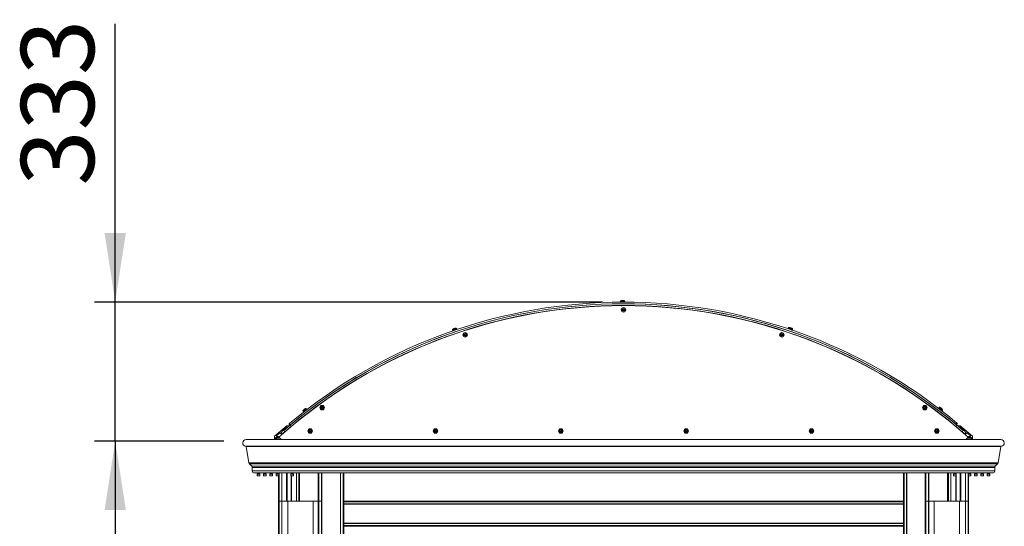
# Model space of a CAD drawing. Units: millimetres. Extents: x 0 to 420, y 0 to 434.
# Drawn here: x 192 to 239, y 225 to 250 of the extents above; entities that cross this region are included whole.
import ezdxf

# ---------------------------------------------------------------- set-up
doc = ezdxf.new("R2010")
doc.units = ezdxf.units.MM
doc.layers.add('TITLE', color=7, linetype='Continuous')
doc.styles.add('SLDTEXTSTYLE2', font='TXT', dxfattribs={"width": 0.75})
doc.dimstyles.new('SLDDIMSTYLE3', dxfattribs={"dimtxt": 3.5, "dimasz": 3.302, "dimexe": 0, "dimexo": 0.0625, "dimgap": 0.875, "dimtad": 1, "dimdec": 0, "dimlfac": 50, "dimrnd": 1e-09, "dimzin": 12, "dimdsep": 46, "dimtxsty": 'SLDTEXTSTYLE2', "dimsah": 1, "dimcen": 0.09, "dimadec": 0, "dimazin": 3, "dimtfac": 1, "dimtdec": 0, "dimtmove": 0, "dimatfit": 0, "dimfxl": 0, "dimfrac": 2, "dimtolj": 1, "dimtzin": 12, "dimarcsym": 0})

# ---------------------------------------------------------------- blocks, each defined once
blk = doc.blocks.new('_D_5')
at = {"layer": 'TITLE'}
for p, q in [((196.288, 236.115), (196.288, 249.447)), ((219.621, 236.115), (195.288, 236.115)), ((196.288, 229.463), (196.288, 236.115)), ((201.486, 229.463), (195.288, 229.463)), ((196.288, 229.463), (196.288, 223.113))]:
    blk.add_line(p, q, dxfattribs=at)
for points in [[(196.288, 236.115), (196.796, 239.417), (195.78, 239.417)], [(196.288, 229.463), (195.78, 226.161), (196.796, 226.161)]]:
    blk.add_solid(points, dxfattribs=at)
at = {"layer": 'TITLE', "insert": (191.777, 241.689), "char_height": 3.5, "attachment_point": 1, "rotation": 90, "style": 'SLDTEXTSTYLE2'}
blk.add_mtext('333', dxfattribs=at)

msp = doc.modelspace()

# ---------------------------------------------------------------- linework, layer by layer
at = {"color": 7, "linetype": 'Continuous', "lineweight": 15}
for p, q in [((220.68095, 236.11729), (220.67923, 236.15825)), ((220.46342, 236.14921), (220.46489, 236.11404)), ((220.53557, 236.03302), (220.5356, 236.03231)), ((220.53894, 235.95264), (220.5391, 235.949)), ((220.61981, 236.11192), (220.61496, 236.11452)), ((220.6194, 235.95022), (220.62452, 235.95355)), ((220.62063, 235.95099), (220.62063, 235.95102)), ((212.43367, 234.76761), (212.4464, 234.73479)), ((212.64988, 234.80749), (212.63505, 234.84572)), ((228.51001, 234.86939), (228.50007, 234.83562)), ((228.64286, 234.78711), (228.64229, 234.78771)), ((228.70565, 234.76907), (228.71723, 234.8084)), ((212.53771, 234.68528), (212.54006, 234.67922)), ((228.54107, 234.73682), (228.54084, 234.73602)), ((205.46938, 230.97944), (205.44303, 231.01085)), ((235.71487, 231.0647), (235.69458, 231.03594)), ((205.27756, 230.872), (205.30019, 230.84504)), ((205.40258, 230.8276), (205.40683, 230.82254)), ((235.70388, 230.93249), (235.70031, 230.92743)), ((235.77787, 230.87267), (235.77597, 230.87688)), ((235.81557, 230.94076), (235.81377, 230.94476)), ((235.86774, 230.90669), (235.89138, 230.94019)), ((204.50108, 230.19305), (203.91419, 229.70059)), ((204.26152, 229.92676), (204.50282, 230.12924)), ((204.35983, 229.97216), (204.6622, 230.22588)), ((204.41126, 229.91088), (204.71362, 230.16459)), ((204.62426, 230.21477), (204.50108, 230.19305)), ((204.50282, 230.12924), (204.53565, 230.13067)), ((204.53565, 230.13067), (204.62752, 230.20777)), ((204.60696, 230.28399), (204.6317, 230.3047)), ((204.65832, 230.22265), (204.60696, 230.28399)), ((204.68305, 230.24336), (204.6317, 230.3047)), ((204.65832, 230.22265), (204.68305, 230.24336)), ((204.6622, 230.22588), (204.71362, 230.16459)), ((236.58046, 230.22588), (236.52904, 230.16459)), ((236.52904, 230.16459), (236.8314, 229.91088)), ((236.53487, 230.26404), (236.58615, 230.32544)), ((236.53487, 230.26404), (236.55964, 230.24336)), ((236.55964, 230.24336), (236.61091, 230.30476)), ((236.58046, 230.22588), (236.88283, 229.97216)), ((236.58615, 230.32544), (236.61091, 230.30476)), ((236.70701, 230.13067), (236.61514, 230.20777)), ((236.6184, 230.21477), (236.74157, 230.19305)), ((236.73983, 230.12924), (236.70701, 230.13067)), ((236.98114, 229.92676), (236.73983, 230.12924)), ((236.74157, 230.19305), (237.32847, 229.70059)), ((203.91133, 229.69445), (203.91133, 229.53369)), ((203.96133, 229.53369), (203.96133, 229.61369)), ((203.98133, 229.63369), (204.07633, 229.63369)), ((204.00133, 229.59369), (204.00133, 229.53369)), ((204.01393, 229.71901), (204.16959, 229.84963)), ((204.07633, 229.68369), (204.02679, 229.68369)), ((204.14071, 229.63369), (204.07633, 229.63369)), ((204.24071, 229.53369), (204.12788, 229.64653)), ((204.50459, 229.98712), (204.33223, 229.8425)), ((204.41126, 229.91088), (204.35983, 229.97216)), ((236.73807, 229.98712), (236.91043, 229.8425)), ((236.8314, 229.91088), (236.88283, 229.97216)), ((237.11478, 229.64653), (237.00194, 229.53369)), ((237.22873, 229.71901), (237.07306, 229.84963)), ((237.16633, 229.63369), (237.10194, 229.63369)), ((237.16633, 229.68369), (237.21587, 229.68369)), ((237.26133, 229.63369), (237.16633, 229.63369)), ((237.24133, 229.53369), (237.24133, 229.59369)), ((237.28133, 229.53369), (237.28133, 229.61369)), ((237.33133, 229.69445), (237.33133, 229.53369)), ((238.70637, 229.2144), (202.53629, 229.2144)), ((238.69133, 229.53369), (202.55133, 229.53369)), ((202.5541, 229.19796), (202.69142, 228.41917)), ((238.68856, 229.19796), (202.5541, 229.19796)), ((238.55123, 228.41917), (238.68856, 229.19796)), ((238.55123, 228.41917), (202.69142, 228.41917)), ((202.71919, 228.36582), (202.82204, 228.26298)), ((238.52346, 228.36582), (202.71919, 228.36582)), ((238.42062, 228.26298), (202.82204, 228.26298)), ((202.85133, 228.19227), (202.85133, 228.03369)), ((238.39133, 228.19227), (202.85133, 228.19227)), ((238.39133, 228.03369), (238.39133, 228.19227)), ((238.42062, 228.26298), (238.52346, 228.36582)), ((238.39133, 228.03369), (202.85133, 228.03369)), ((238.29133, 227.93369), (202.95133, 227.93369)), ((203.08633, 227.88062), (203.08633, 227.79369)), ((203.08633, 227.79369), (203.0864, 227.79369)), ((203.0864, 227.88062), (203.0864, 227.79369)), ((203.0864, 227.79369), (203.1514, 227.79369)), ((203.10333, 227.89369), (203.09625, 227.89244)), ((203.10341, 227.89369), (203.09632, 227.89244)), ((203.10333, 227.93369), (203.10333, 227.89369)), ((203.10333, 227.89369), (203.10341, 227.89369)), ((203.10341, 227.93369), (203.10341, 227.89369)), ((203.10341, 227.89369), (203.1514, 227.89369)), ((203.1514, 227.89369), (203.19941, 227.89369)), ((203.1514, 227.79369), (203.2164, 227.79369)), ((203.19941, 227.89369), (203.19941, 227.93369)), ((203.20649, 227.89244), (203.19941, 227.89369)), ((203.2164, 227.79369), (203.2164, 227.88062)), ((203.38833, 227.88062), (203.38833, 227.79369)), ((203.38833, 227.79369), (203.3884, 227.79369)), ((203.3884, 227.88062), (203.3884, 227.79369)), ((203.3884, 227.79369), (203.4534, 227.79369)), ((203.40533, 227.89369), (203.39825, 227.89244)), ((203.40541, 227.89369), (203.39832, 227.89244)), ((203.40533, 227.93369), (203.40533, 227.89369)), ((203.40533, 227.89369), (203.40541, 227.89369)), ((203.40541, 227.93369), (203.40541, 227.89369)), ((203.40541, 227.89369), (203.4534, 227.89369)), ((203.4534, 227.89369), (203.50141, 227.89369)), ((203.4534, 227.79369), (203.5184, 227.79369)), ((203.50141, 227.89369), (203.50141, 227.93369)), ((203.50849, 227.89244), (203.50141, 227.89369)), ((203.5184, 227.79369), (203.5184, 227.88062)), ((203.68633, 227.88062), (203.68633, 227.79369)), ((203.68633, 227.79369), (203.68641, 227.79369)), ((203.68641, 227.88062), (203.68641, 227.79369)), ((203.68641, 227.79369), (203.75141, 227.79369)), ((203.70333, 227.89369), (203.69624, 227.89244)), ((203.7034, 227.89369), (203.69632, 227.89244)), ((203.70333, 227.93369), (203.70333, 227.89369)), ((203.70333, 227.89369), (203.7034, 227.89369)), ((203.7034, 227.93369), (203.7034, 227.89369)), ((203.7034, 227.89369), (203.75141, 227.89369)), ((203.75141, 227.89369), (203.7994, 227.89369)), ((203.75141, 227.79369), (203.81641, 227.79369)), ((203.7994, 227.89369), (203.7994, 227.93369)), ((203.80649, 227.89244), (203.7994, 227.89369)), ((203.81641, 227.79369), (203.81641, 227.88062)), ((203.98833, 227.88062), (203.98833, 227.79369)), ((203.98833, 227.79369), (203.98841, 227.79369)), ((203.98841, 227.88062), (203.98841, 227.79369)), ((203.98841, 227.79369), (204.05341, 227.79369)), ((204.00533, 227.89369), (203.99824, 227.89244)), ((204.0054, 227.89369), (203.99832, 227.89244)), ((204.00533, 227.93369), (204.00533, 227.89369)), ((204.00533, 227.89369), (204.0054, 227.89369)), ((204.0054, 227.93369), (204.0054, 227.89369)), ((204.0054, 227.89369), (204.05341, 227.89369)), ((204.05341, 227.89369), (204.10141, 227.89369)), ((204.05341, 227.79369), (204.11841, 227.79369)), ((204.10141, 227.89369), (204.10141, 227.93369)), ((204.10849, 227.89244), (204.10141, 227.89369)), ((204.11133, 227.89157), (204.11133, 227.93369)), ((204.11133, 185.93369), (204.11133, 227.79369)), ((204.11841, 227.79369), (204.11841, 227.88062)), ((204.14133, 226.58369), (204.14133, 227.93369)), ((204.26133, 226.58369), (204.26133, 227.93369)), ((204.51383, 226.58369), (204.51383, 227.93369)), ((204.6884, 227.88062), (204.6884, 227.79369)), ((204.6884, 227.79369), (204.7534, 227.79369)), ((204.70541, 227.89369), (204.69832, 227.89244)), ((204.70541, 227.93369), (204.70541, 227.89369)), ((204.70541, 227.89369), (204.7534, 227.89369)), ((204.70883, 226.58369), (204.70883, 227.79369)), ((204.7534, 227.89369), (204.80141, 227.89369)), ((204.7534, 227.79369), (204.8184, 227.79369)), ((204.80141, 227.89369), (204.80141, 227.93369)), ((204.80849, 227.89244), (204.80141, 227.89369)), ((204.8184, 227.79369), (204.8184, 227.88062)), ((204.96133, 226.58369), (204.96133, 227.93369)), ((205.08133, 226.58369), (205.08133, 227.93369)), ((205.10733, 226.58369), (205.10733, 227.93369)), ((206.00487, 226.58369), (206.00487, 227.93369)), ((206.01133, 226.58369), (206.01133, 227.93369)), ((206.04133, 226.58369), (206.04133, 227.93369)), ((206.17487, 185.93369), (206.17487, 227.93369)), ((207.07487, 185.93369), (207.07487, 227.93369)), ((207.19487, 185.93369), (207.19487, 227.93369)), ((207.22487, 185.93369), (207.22487, 227.93369)), ((234.02487, 185.93369), (234.02487, 227.93369)), ((234.05487, 185.93369), (234.05487, 227.93369)), ((234.17487, 185.93369), (234.17487, 227.93369)), ((235.07487, 185.93369), (235.07487, 227.93369)), ((235.21487, 226.58369), (235.21487, 227.93369)), ((235.24487, 226.58369), (235.24487, 227.93369)), ((236.13841, 226.58369), (236.13841, 227.93369)), ((236.16841, 226.58369), (236.16841, 227.93369)), ((236.17487, 226.58369), (236.17487, 227.93369)), ((236.29487, 226.58369), (236.29487, 227.93369)), ((236.42433, 227.88062), (236.42433, 227.79369)), ((236.42433, 227.79369), (236.48933, 227.79369)), ((236.44133, 227.89369), (236.43425, 227.89244)), ((236.44133, 227.93369), (236.44133, 227.89369)), ((236.44133, 227.89369), (236.48933, 227.89369)), ((236.48933, 227.89369), (236.53733, 227.89369)), ((236.48933, 227.79369), (236.55433, 227.79369)), ((236.53733, 227.89369), (236.53733, 227.93369)), ((236.54441, 227.89244), (236.53733, 227.89369)), ((236.54737, 227.89151), (236.54737, 227.93369)), ((236.54737, 226.58369), (236.54737, 227.79369)), ((236.55433, 227.79369), (236.55433, 227.88062)), ((236.74237, 226.58369), (236.74237, 227.93369)), ((236.99487, 226.58369), (236.99487, 227.93369)), ((237.12433, 227.88062), (237.12433, 227.79369)), ((237.12433, 227.79369), (237.18933, 227.79369)), ((237.14133, 227.89369), (237.13425, 227.89244)), ((237.13841, 227.89317), (237.13841, 227.93369)), ((237.14125, 227.89369), (237.13841, 227.89319)), ((237.13841, 185.93369), (237.13841, 227.79369)), ((237.14125, 227.93369), (237.14125, 227.89369)), ((237.14125, 227.89369), (237.14133, 227.89369)), ((237.14133, 227.93369), (237.14133, 227.89369)), ((237.14133, 227.89369), (237.18933, 227.89369)), ((237.18933, 227.89369), (237.23733, 227.89369)), ((237.18933, 227.79369), (237.25433, 227.79369)), ((237.23733, 227.89369), (237.23733, 227.93369)), ((237.24441, 227.89244), (237.23733, 227.89369)), ((237.25433, 227.79369), (237.25433, 227.88062)), ((237.42625, 227.88062), (237.42625, 227.79369)), ((237.42625, 227.79369), (237.42633, 227.79369)), ((237.42633, 227.88062), (237.42633, 227.79369)), ((237.42633, 227.79369), (237.49133, 227.79369)), ((237.44325, 227.89369), (237.43617, 227.89244)), ((237.44333, 227.89369), (237.43625, 227.89244)), ((237.44325, 227.93369), (237.44325, 227.89369)), ((237.44325, 227.89369), (237.44333, 227.89369)), ((237.44333, 227.93369), (237.44333, 227.89369)), ((237.44333, 227.89369), (237.49133, 227.89369)), ((237.49133, 227.89369), (237.53933, 227.89369)), ((237.49133, 227.79369), (237.55633, 227.79369)), ((237.53933, 227.89369), (237.53933, 227.93369)), ((237.54641, 227.89244), (237.53933, 227.89369)), ((237.55633, 227.79369), (237.55633, 227.88062)), ((237.72425, 227.88062), (237.72425, 227.79369)), ((237.72425, 227.79369), (237.72433, 227.79369)), ((237.72433, 227.88062), (237.72433, 227.79369)), ((237.72433, 227.79369), (237.78933, 227.79369)), ((237.74125, 227.89369), (237.73417, 227.89244)), ((237.74133, 227.89369), (237.73424, 227.89244)), ((237.74125, 227.93369), (237.74125, 227.89369)), ((237.74125, 227.89369), (237.74133, 227.89369)), ((237.74133, 227.93369), (237.74133, 227.89369)), ((237.74133, 227.89369), (237.78933, 227.89369)), ((237.78933, 227.89369), (237.83733, 227.89369)), ((237.78933, 227.79369), (237.85433, 227.79369)), ((237.83733, 227.89369), (237.83733, 227.93369)), ((237.84441, 227.89244), (237.83733, 227.89369)), ((237.85433, 227.79369), (237.85433, 227.88062)), ((238.02625, 227.88062), (238.02625, 227.79369)), ((238.02625, 227.79369), (238.02633, 227.79369)), ((238.02633, 227.88062), (238.02633, 227.79369)), ((238.02633, 227.79369), (238.09133, 227.79369)), ((238.04325, 227.89369), (238.03617, 227.89244)), ((238.04333, 227.89369), (238.03625, 227.89244)), ((238.04325, 227.93369), (238.04325, 227.89369)), ((238.04325, 227.89369), (238.04333, 227.89369)), ((238.04333, 227.93369), (238.04333, 227.89369)), ((238.04333, 227.89369), (238.09133, 227.89369)), ((238.09133, 227.89369), (238.13933, 227.89369)), ((238.09133, 227.79369), (238.15633, 227.79369)), ((238.13933, 227.89369), (238.13933, 227.93369)), ((238.14641, 227.89244), (238.13933, 227.89369)), ((238.15633, 227.79369), (238.15633, 227.88062)), ((204.14133, 226.58369), (204.26133, 226.58369)), ((204.14133, 226.58369), (204.14133, 187.58369)), ((204.26133, 226.58369), (204.49383, 226.58369)), ((204.26133, 226.58369), (204.26133, 187.58369)), ((204.26133, 226.58369), (204.55633, 226.58369)), ((204.55633, 226.58369), (204.55633, 187.58369)), ((204.55633, 226.58369), (205.75633, 226.58369)), ((205.75633, 226.58369), (205.75633, 187.58369)), ((205.75633, 226.58369), (206.01133, 226.58369)), ((206.01133, 226.58369), (206.04133, 226.58369)), ((206.01133, 226.58369), (206.01133, 187.58369)), ((206.16133, 226.58369), (206.04133, 226.58369)), ((206.04133, 226.58369), (206.04133, 187.58369)), ((206.17487, 226.58369), (206.16133, 226.58369)), ((206.16133, 226.58369), (206.16133, 187.58369)), ((234.02487, 226.58369), (207.22487, 226.58369)), ((234.02487, 226.57569), (207.22487, 226.57569)), ((234.02487, 226.56167), (207.22487, 226.56167)), ((234.02487, 226.55369), (207.22487, 226.55369)), ((234.02487, 226.45116), (207.22487, 226.45116)), ((234.02487, 226.44369), (207.22487, 226.44369)), ((234.02487, 226.43569), (207.22487, 226.43569)), ((235.07487, 226.58369), (235.09487, 226.58369)), ((235.09487, 226.58369), (235.21487, 226.58369)), ((235.09487, 226.58369), (235.09487, 187.58369)), ((235.21487, 226.58369), (235.24487, 226.58369)), ((235.21487, 226.58369), (235.21487, 187.58369)), ((235.24487, 226.58369), (235.24487, 187.58369)), ((235.24487, 226.58369), (235.49987, 226.58369)), ((235.49987, 226.58369), (235.49987, 187.58369)), ((235.49987, 226.58369), (236.69987, 226.58369)), ((236.69987, 226.58369), (236.69987, 187.58369)), ((236.69987, 226.58369), (236.99487, 226.58369)), ((236.76237, 226.58369), (236.99487, 226.58369)), ((237.11487, 226.58369), (236.99487, 226.58369)), ((236.99487, 226.58369), (236.99487, 187.58369)), ((234.02487, 225.53169), (207.22487, 225.53169)), ((234.02487, 225.52369), (207.22487, 225.52369)), ((234.02487, 225.51622), (207.22487, 225.51622)), ((234.02487, 225.41369), (207.22487, 225.41369)), ((234.02487, 225.40571), (207.22487, 225.40571)), ((234.02487, 225.39169), (207.22487, 225.39169)), ((234.02487, 225.38369), (207.22487, 225.38369))]:
    msp.add_line(p, q, dxfattribs=at)
at = {"color": 8, "linetype": 'Continuous', "lineweight": 15}
for p, q in [((204.18071, 229.59369), (204.00133, 229.59369)), ((237.24133, 229.59369), (237.06194, 229.59369)), ((203.08633, 227.88062), (203.0864, 227.88062)), ((203.0864, 227.88062), (203.1514, 227.88062)), ((203.09625, 227.89244), (203.09632, 227.89244)), ((203.09632, 227.89244), (203.1514, 227.89244)), ((203.1514, 227.89244), (203.20649, 227.89244)), ((203.1514, 227.88062), (203.2164, 227.88062)), ((203.38833, 227.88062), (203.3884, 227.88062)), ((203.3884, 227.88062), (203.4534, 227.88062)), ((203.39825, 227.89244), (203.39832, 227.89244)), ((203.39832, 227.89244), (203.4534, 227.89244)), ((203.4534, 227.89244), (203.50849, 227.89244)), ((203.4534, 227.88062), (203.5184, 227.88062)), ((203.68633, 227.88062), (203.68641, 227.88062)), ((203.68641, 227.88062), (203.75141, 227.88062)), ((203.69624, 227.89244), (203.69632, 227.89244)), ((203.69632, 227.89244), (203.75141, 227.89244)), ((203.75141, 227.89244), (203.80649, 227.89244)), ((203.75141, 227.88062), (203.81641, 227.88062)), ((203.98833, 227.88062), (203.98841, 227.88062)), ((203.98841, 227.88062), (204.05341, 227.88062)), ((203.99824, 227.89244), (203.99832, 227.89244)), ((203.99832, 227.89244), (204.05341, 227.89244)), ((204.05341, 227.89244), (204.10849, 227.89244)), ((204.05341, 227.88062), (204.11841, 227.88062)), ((204.11933, 185.93369), (204.11933, 227.93369)), ((204.13333, 185.93369), (204.13333, 227.93369)), ((204.49383, 226.58369), (204.49383, 227.93369)), ((204.6884, 227.88062), (204.7534, 227.88062)), ((204.69832, 227.89244), (204.7534, 227.89244)), ((204.72883, 226.58369), (204.72883, 227.79369)), ((204.7534, 227.89244), (204.80849, 227.89244)), ((204.7534, 227.88062), (204.8184, 227.88062)), ((205.08333, 226.58369), (205.08333, 227.93369)), ((205.10133, 226.58369), (205.10133, 227.93369)), ((206.16133, 226.58369), (206.16133, 227.93369)), ((206.18287, 185.93369), (206.18287, 227.93369)), ((207.06687, 185.93369), (207.06687, 227.93369)), ((207.07687, 185.93369), (207.07687, 227.93369)), ((234.17287, 185.93369), (234.17287, 227.93369)), ((234.18287, 185.93369), (234.18287, 227.93369)), ((235.06687, 185.93369), (235.06687, 227.93369)), ((235.09487, 226.58369), (235.09487, 227.93369)), ((236.42433, 227.88062), (236.48933, 227.88062)), ((236.43425, 227.89244), (236.48933, 227.89244)), ((236.48933, 227.89244), (236.54441, 227.89244)), ((236.48933, 227.88062), (236.55433, 227.88062)), ((236.52737, 226.58369), (236.52737, 227.79369)), ((236.76237, 226.58369), (236.76237, 227.93369)), ((237.11641, 185.93369), (237.11641, 227.93369)), ((237.12433, 227.88062), (237.18933, 227.88062)), ((237.13041, 227.89106), (237.13041, 227.93369)), ((237.13041, 185.93369), (237.13041, 227.79369)), ((237.13425, 227.89244), (237.18933, 227.89244)), ((237.18933, 227.89244), (237.24441, 227.89244)), ((237.18933, 227.88062), (237.25433, 227.88062)), ((237.42625, 227.88062), (237.42633, 227.88062)), ((237.42633, 227.88062), (237.49133, 227.88062)), ((237.43617, 227.89244), (237.43625, 227.89244)), ((237.43625, 227.89244), (237.49133, 227.89244)), ((237.49133, 227.89244), (237.54641, 227.89244)), ((237.49133, 227.88062), (237.55633, 227.88062)), ((237.72425, 227.88062), (237.72433, 227.88062)), ((237.72433, 227.88062), (237.78933, 227.88062)), ((237.73417, 227.89244), (237.73424, 227.89244)), ((237.73424, 227.89244), (237.78933, 227.89244)), ((237.78933, 227.89244), (237.84441, 227.89244)), ((237.78933, 227.88062), (237.85433, 227.88062)), ((238.02625, 227.88062), (238.02633, 227.88062)), ((238.02633, 227.88062), (238.09133, 227.88062)), ((238.03617, 227.89244), (238.03625, 227.89244)), ((238.03625, 227.89244), (238.09133, 227.89244)), ((238.09133, 227.89244), (238.14641, 227.89244)), ((238.09133, 227.88062), (238.15633, 227.88062))]:
    msp.add_line(p, q, dxfattribs=at)
at = {"color": 7, "linetype": 'Continuous', "lineweight": 15, "flags": 128}
for points in [[(220.50267, 236.19189), (220.50471, 236.19198), (220.51357, 236.19235), (220.52849, 236.19297), (220.54787, 236.19378), (220.56961, 236.19469)], [(220.56961, 236.19469), (220.59134, 236.1956), (220.61072, 236.19642), (220.62565, 236.19704), (220.6345, 236.19741), (220.63655, 236.1975)], [(220.61497, 236.11452), (220.62699, 236.11503), (220.64934, 236.11596), (220.66649, 236.11668), (220.67727, 236.11714), (220.68095, 236.11729)], [(212.45707, 234.82066), (212.45898, 234.8214), (212.46724, 234.82461), (212.48117, 234.83001), (212.49925, 234.83702), (212.51954, 234.84489)], [(212.51954, 234.84489), (212.53982, 234.85276), (212.5579, 234.85977), (212.57183, 234.86517), (212.58009, 234.86838), (212.582, 234.86912)], [(212.58831, 234.78361), (212.59954, 234.78797), (212.62039, 234.79605), (212.63639, 234.80226), (212.64645, 234.80616), (212.64988, 234.80749)], [(228.56092, 234.89714), (228.56289, 234.89656), (228.57139, 234.89406), (228.58572, 234.88984), (228.60433, 234.88437), (228.6252, 234.87823)], [(228.6252, 234.87823), (228.64606, 234.87208), (228.66467, 234.86661), (228.679, 234.86239), (228.6875, 234.85989), (228.68947, 234.85931)], [(228.6423, 234.78771), (228.65385, 234.78431), (228.6753, 234.778), (228.69177, 234.77316), (228.70212, 234.77011), (228.70565, 234.76907)], [(205.28262, 230.92977), (205.28419, 230.93108), (205.29097, 230.93678), (205.30242, 230.94638), (205.31727, 230.95885), (205.33394, 230.97284)], [(205.33394, 230.97284), (205.35061, 230.98682), (205.36546, 230.99929), (205.37691, 231.00889), (205.38369, 231.01458), (205.38527, 231.0159)], [(205.4188, 230.93699), (205.42801, 230.94473), (205.44515, 230.95911), (205.4583, 230.97014), (205.46656, 230.97708), (205.46938, 230.97944)], [(235.77201, 231.07457), (235.77369, 231.07339), (235.78093, 231.06828), (235.79313, 231.05967), (235.80898, 231.04849), (235.82676, 231.03595)], [(235.82676, 231.03595), (235.84454, 231.02341), (235.86039, 231.01223), (235.87259, 231.00362), (235.87983, 230.99851), (235.88151, 230.99733)], [(235.81378, 230.94476), (235.82362, 230.93782), (235.8419, 230.92492), (235.85592, 230.91503), (235.86474, 230.90881), (235.86774, 230.90669)]]:
    msp.add_lwpolyline(points, dxfattribs=at)
at = {"color": 8, "linetype": 'Continuous', "lineweight": 15, "flags": 128}
for points in [[(220.57132, 236.15373), (220.59925, 236.1549), (220.62528, 236.15599), (220.64762, 236.15693), (220.66477, 236.15765), (220.67555, 236.1581), (220.67923, 236.15825)], [(220.46342, 236.14921), (220.46709, 236.14936), (220.47787, 236.14981), (220.49502, 236.15053), (220.51737, 236.15147), (220.5434, 236.15256), (220.57132, 236.15373)], [(212.43367, 234.76761), (212.4371, 234.76894), (212.44716, 234.77284), (212.46316, 234.77905), (212.48402, 234.78714), (212.5083, 234.79656), (212.53436, 234.80666)], [(212.53436, 234.80666), (212.56042, 234.81677), (212.58471, 234.82619), (212.60556, 234.83428), (212.62156, 234.84049), (212.63162, 234.84439), (212.63505, 234.84572)], [(228.51001, 234.86939), (228.51354, 234.86835), (228.52389, 234.8653), (228.54036, 234.86046), (228.56182, 234.85414), (228.5868, 234.84679), (228.61362, 234.83889)], [(228.61362, 234.83889), (228.64043, 234.831), (228.66542, 234.82365), (228.68688, 234.81733), (228.70334, 234.81249), (228.71369, 234.80944), (228.71723, 234.8084)], [(205.36029, 230.94143), (205.38171, 230.95939), (205.40166, 230.97614), (205.4188, 230.99052), (205.43194, 231.00155), (205.44021, 231.00848), (205.44303, 231.01085)], [(235.71487, 231.0647), (235.71788, 231.06258), (235.7267, 231.05636), (235.74072, 231.04647), (235.759, 231.03358), (235.78028, 231.01856), (235.80313, 231.00245)], [(235.80313, 231.00245), (235.82597, 230.98634), (235.84725, 230.97132), (235.86553, 230.95843), (235.87955, 230.94854), (235.88837, 230.94231), (235.89138, 230.94019)], [(205.27756, 230.872), (205.28038, 230.87437), (205.28864, 230.88131), (205.30179, 230.89234), (205.31893, 230.90672), (205.33888, 230.92346), (205.36029, 230.94143)]]:
    msp.add_lwpolyline(points, dxfattribs=at)
at = {"color": 7, "linetype": 'Continuous', "lineweight": 15}
for centre, radius in [((220.62133, 235.74653), 0.108), ((220.62133, 235.74653), 0.067), ((213.03805, 234.54545), 0.108), ((213.03805, 234.54545), 0.067), ((228.20461, 234.54545), 0.108), ((228.20461, 234.54545), 0.067), ((206.19708, 231.0598), 0.108), ((206.19708, 231.0598), 0.067), ((235.04558, 231.0598), 0.108), ((235.04558, 231.0598), 0.067), ((205.62133, 229.94653), 0.108), ((211.62133, 229.94653), 0.108), ((217.62133, 229.94653), 0.108), ((223.62133, 229.94653), 0.108), ((229.62133, 229.94653), 0.108), ((235.62133, 229.94653), 0.108), ((205.62133, 229.94653), 0.067), ((211.62133, 229.94653), 0.067), ((217.62133, 229.94653), 0.067), ((223.62133, 229.94653), 0.067), ((229.62133, 229.94653), 0.067), ((235.62133, 229.94653), 0.067)]:
    msp.add_circle(centre, radius, dxfattribs=at)
for centre, radius, start, end in [((220.50438, 236.15092), 0.041, 92.4, 182.4), ((220.63826, 236.15654), 0.041, 2.4, 92.4), ((220.62133, 211.20653), 24.74, 48.189313, 131.810687), ((220.62133, 211.20653), 24.74743, 49.476451, 130.523549), ((220.62133, 211.20653), 24.908, 50.137199, 129.937199), ((220.62133, 211.20653), 24.828, 50, 130), ((220.62133, 211.20653), 24.828, 50.137199, 129.937199), ((220.62133, 211.20653), 24.748, 50, 130), ((220.58758, 235.76601), 0.00603, 73.064313, 226.935687), ((220.58758, 235.72704), 0.00603, 133.064313, 286.935687), ((220.56937, 235.74653), 0.02064, 313.064309, 46.935691), ((220.59535, 235.79153), 0.02064, 253.064313, 346.935687), ((220.59535, 235.70153), 0.02064, 13.064313, 106.935687), ((220.62133, 235.7855), 0.00603, 13.064313, 166.935687), ((220.62133, 235.70756), 0.00603, 193.064313, 346.935687), ((220.64731, 235.79153), 0.02064, 193.064313, 286.935687), ((220.64731, 235.70153), 0.02064, 73.064313, 166.935687), ((220.67329, 235.74653), 0.02064, 133.064309, 226.935691), ((220.65508, 235.76601), 0.00603, 313.064313, 106.935687), ((220.65508, 235.72704), 0.00603, 253.064313, 46.935687), ((212.4719, 234.78243), 0.041, 111.2, 201.2), ((212.59683, 234.83089), 0.041, 21.2, 111.2), ((228.54935, 234.85781), 0.041, 73.6, 163.6), ((228.67789, 234.81998), 0.041, 343.6, 73.6), ((213.0043, 234.56494), 0.00603, 73.064313, 226.935687), ((213.0043, 234.52597), 0.00603, 133.064313, 286.935687), ((212.98609, 234.54545), 0.02064, 313.064309, 46.935691), ((213.01207, 234.59045), 0.02064, 253.064313, 346.935687), ((213.01207, 234.50045), 0.02064, 13.064313, 106.935687), ((213.03805, 234.58442), 0.00603, 13.064313, 166.935687), ((213.03805, 234.50648), 0.00603, 193.064313, 346.935687), ((213.06403, 234.59045), 0.02064, 193.064313, 286.935687), ((213.06403, 234.50045), 0.02064, 73.064313, 166.935687), ((213.09001, 234.54545), 0.02064, 133.064309, 226.935691), ((213.0718, 234.56494), 0.00603, 313.064313, 106.935687), ((213.0718, 234.52597), 0.00603, 253.064313, 46.935687), ((228.17086, 234.56494), 0.00603, 73.064313, 226.935687), ((228.17086, 234.52597), 0.00603, 133.064313, 286.935687), ((228.15264, 234.54545), 0.02064, 313.064309, 46.935691), ((228.17863, 234.59045), 0.02064, 253.064313, 346.935687), ((228.17863, 234.50045), 0.02064, 13.064313, 106.935687), ((228.20461, 234.58442), 0.00603, 13.064313, 166.935687), ((228.20461, 234.50648), 0.00603, 193.064313, 346.935687), ((228.23059, 234.59045), 0.02064, 193.064313, 286.935687), ((228.23059, 234.50045), 0.02064, 73.064313, 166.935687), ((228.25657, 234.54545), 0.02064, 133.064309, 226.935691), ((228.23836, 234.56494), 0.00603, 313.064313, 106.935687), ((228.23836, 234.52597), 0.00603, 253.064313, 46.935687), ((205.41162, 230.98449), 0.041, 40, 130), ((206.16333, 231.07929), 0.00603, 73.064313, 226.935687), ((206.16333, 231.04032), 0.00603, 133.064313, 286.935687), ((206.14512, 231.0598), 0.02064, 313.064309, 46.935691), ((206.1711, 231.1048), 0.02064, 253.064313, 346.935687), ((206.1711, 231.0148), 0.02064, 13.064313, 106.935687), ((206.19708, 231.09877), 0.00603, 13.064313, 166.935687), ((206.19708, 231.02083), 0.00603, 193.064313, 346.935687), ((206.22306, 231.1048), 0.02064, 193.064313, 286.935687), ((206.22306, 231.0148), 0.02064, 73.064313, 166.935687), ((206.24904, 231.0598), 0.02064, 133.064309, 226.935691), ((206.23083, 231.07929), 0.00603, 313.064313, 106.935687), ((206.23083, 231.04032), 0.00603, 253.064313, 46.935687), ((235.01183, 231.07929), 0.00603, 73.064313, 226.935687), ((235.01183, 231.04032), 0.00603, 133.064313, 286.935687), ((234.99362, 231.0598), 0.02064, 313.064309, 46.935691), ((235.0196, 231.1048), 0.02064, 253.064313, 346.935687), ((235.0196, 231.0148), 0.02064, 13.064313, 106.935687), ((235.04558, 231.09877), 0.00603, 13.064313, 166.935687), ((235.04558, 231.02083), 0.00603, 193.064313, 346.935687), ((235.07156, 231.1048), 0.02064, 193.064313, 286.935687), ((235.07156, 231.0148), 0.02064, 73.064313, 166.935687), ((235.09754, 231.0598), 0.02064, 133.064309, 226.935691), ((235.07933, 231.07929), 0.00603, 313.064313, 106.935687), ((235.07933, 231.04032), 0.00603, 253.064313, 46.935687), ((235.74838, 231.04107), 0.041, 54.8, 144.8), ((235.85787, 230.96383), 0.041, 324.8, 54.8), ((205.30897, 230.89836), 0.041, 130, 220), ((204.62495, 230.21083), 0.004, 310, 100), ((236.61771, 230.21083), 0.004, 80, 230), ((203.91933, 229.69446), 0.008, 130, 180), ((203.98133, 229.61369), 0.02, 90, 180), ((204.04133, 229.59369), 0.04, 90, 180), ((204.02679, 229.70369), 0.02, 130, 270), ((204.07633, 229.65869), 0.025, 270, 90), ((204.18245, 229.83431), 0.02, 23.739795, 130), ((204.29687, 229.88463), 0.105, 203.739795, 260.500246), ((204.29687, 229.88463), 0.055, 130, 310), ((204.5303, 229.95648), 0.04, 93.889768, 130), ((204.11376, 229.64732), 0.56596, 40.166398, 40.918525), ((205.58758, 229.96601), 0.00603, 73.064313, 226.935687), ((205.58758, 229.92704), 0.00603, 133.064313, 286.935687), ((205.56937, 229.94653), 0.02064, 313.064309, 46.935691), ((205.59535, 229.99153), 0.02064, 253.064313, 346.935687), ((205.59535, 229.90153), 0.02064, 13.064313, 106.935687), ((205.62133, 229.9855), 0.00603, 13.064313, 166.935687), ((205.62133, 229.90756), 0.00603, 193.064313, 346.935687), ((205.64731, 229.99153), 0.02064, 193.064313, 286.935687), ((205.64731, 229.90153), 0.02064, 73.064313, 166.935687), ((205.67329, 229.94653), 0.02064, 133.064309, 226.935691), ((205.65508, 229.96601), 0.00603, 313.064313, 106.935687), ((205.65508, 229.92704), 0.00603, 253.064313, 46.935687), ((211.58758, 229.96601), 0.00603, 73.064313, 226.935687), ((211.58758, 229.92704), 0.00603, 133.064313, 286.935687), ((211.56937, 229.94653), 0.02064, 313.064309, 46.935691), ((211.59535, 229.99153), 0.02064, 253.064313, 346.935687), ((211.59535, 229.90153), 0.02064, 13.064313, 106.935687), ((211.62133, 229.9855), 0.00603, 13.064313, 166.935687), ((211.62133, 229.90756), 0.00603, 193.064313, 346.935687), ((211.64731, 229.99153), 0.02064, 193.064313, 286.935687), ((211.64731, 229.90153), 0.02064, 73.064313, 166.935687), ((211.67329, 229.94653), 0.02064, 133.064309, 226.935691), ((211.65508, 229.96601), 0.00603, 313.064313, 106.935687), ((211.65508, 229.92704), 0.00603, 253.064313, 46.935687), ((217.58758, 229.96601), 0.00603, 73.064313, 226.935687), ((217.58758, 229.92704), 0.00603, 133.064313, 286.935687), ((217.56937, 229.94653), 0.02064, 313.064309, 46.935691), ((217.59535, 229.99153), 0.02064, 253.064313, 346.935687), ((217.59535, 229.90153), 0.02064, 13.064313, 106.935687), ((217.62133, 229.9855), 0.00603, 13.064313, 166.935687), ((217.62133, 229.90756), 0.00603, 193.064313, 346.935687), ((217.64731, 229.99153), 0.02064, 193.064313, 286.935687), ((217.64731, 229.90153), 0.02064, 73.064313, 166.935687), ((217.67329, 229.94653), 0.02064, 133.064309, 226.935691), ((217.65508, 229.96601), 0.00603, 313.064313, 106.935687), ((217.65508, 229.92704), 0.00603, 253.064313, 46.935687), ((223.58758, 229.96601), 0.00603, 73.064313, 226.935687), ((223.58758, 229.92704), 0.00603, 133.064313, 286.935687), ((223.56937, 229.94653), 0.02064, 313.064309, 46.935691), ((223.59535, 229.99153), 0.02064, 253.064313, 346.935687), ((223.59535, 229.90153), 0.02064, 13.064313, 106.935687), ((223.62133, 229.9855), 0.00603, 13.064313, 166.935687), ((223.62133, 229.90756), 0.00603, 193.064313, 346.935687), ((223.64731, 229.99153), 0.02064, 193.064313, 286.935687), ((223.64731, 229.90153), 0.02064, 73.064313, 166.935687), ((223.67329, 229.94653), 0.02064, 133.064309, 226.935691), ((223.65508, 229.96601), 0.00603, 313.064313, 106.935687), ((223.65508, 229.92704), 0.00603, 253.064313, 46.935687), ((229.58758, 229.96601), 0.00603, 73.064313, 226.935687), ((229.58758, 229.92704), 0.00603, 133.064313, 286.935687), ((229.56937, 229.94653), 0.02064, 313.064309, 46.935691), ((229.59535, 229.99153), 0.02064, 253.064313, 346.935687), ((229.59535, 229.90153), 0.02064, 13.064313, 106.935687), ((229.62133, 229.9855), 0.00603, 13.064313, 166.935687), ((229.62133, 229.90756), 0.00603, 193.064313, 346.935687), ((229.64731, 229.99153), 0.02064, 193.064313, 286.935687), ((229.64731, 229.90153), 0.02064, 73.064313, 166.935687), ((229.67329, 229.94653), 0.02064, 133.064309, 226.935691), ((229.65508, 229.96601), 0.00603, 313.064313, 106.935687), ((229.65508, 229.92704), 0.00603, 253.064313, 46.935687), ((235.58758, 229.96601), 0.00603, 73.064313, 226.935687), ((235.58758, 229.92704), 0.00603, 133.064313, 286.935687), ((235.56937, 229.94653), 0.02064, 313.064309, 46.935691), ((235.59535, 229.99153), 0.02064, 253.064313, 346.935687), ((235.59535, 229.90153), 0.02064, 13.064313, 106.935687), ((235.62133, 229.9855), 0.00603, 13.064313, 166.935687), ((235.62133, 229.90756), 0.00603, 193.064313, 346.935687), ((235.64731, 229.99153), 0.02064, 193.064313, 286.935687), ((235.64731, 229.90153), 0.02064, 73.064313, 166.935687), ((235.67329, 229.94653), 0.02064, 133.064309, 226.935691), ((235.65508, 229.96601), 0.00603, 313.064313, 106.935687), ((235.65508, 229.92704), 0.00603, 253.064313, 46.935687), ((237.1289, 229.64732), 0.56596, 139.081475, 139.833602), ((236.71236, 229.95648), 0.04, 50, 86.110232), ((236.94579, 229.88463), 0.055, 230, 50), ((236.94579, 229.88463), 0.105, 279.499754, 336.260205), ((237.06021, 229.83431), 0.02, 50, 156.260205), ((237.16633, 229.65869), 0.025, 90, 270), ((237.20133, 229.59369), 0.04, 0, 90), ((237.21587, 229.70369), 0.02, 270, 50), ((237.26133, 229.61369), 0.02, 0, 90), ((237.32333, 229.69446), 0.008, 0, 50), ((202.55133, 229.37369), 0.16, 90, 264.605412), ((202.53441, 229.19449), 0.02, 10, 84.605412), ((238.70825, 229.19449), 0.02, 95.394588, 170), ((238.69133, 229.37369), 0.16, 275.394588, 90), ((202.78991, 228.43653), 0.1, 190, 225), ((202.75133, 228.19227), 0.1, 0, 45), ((238.49133, 228.19227), 0.1, 135, 180), ((238.45275, 228.43653), 0.1, 315, 350), ((202.95133, 228.03369), 0.1, 180, 270), ((203.09833, 227.88062), 0.012, 100, 180), ((203.09841, 227.88062), 0.012, 100, 180), ((203.20441, 227.88062), 0.012, 0, 80), ((203.40033, 227.88062), 0.012, 100, 180), ((203.40041, 227.88062), 0.012, 100, 180), ((203.50641, 227.88062), 0.012, 0, 80), ((203.69833, 227.88062), 0.012, 100, 180), ((203.69841, 227.88062), 0.012, 100, 180), ((203.80441, 227.88062), 0.012, 0, 80), ((204.00033, 227.88062), 0.012, 100, 180), ((204.00041, 227.88062), 0.012, 100, 180), ((204.10641, 227.88062), 0.012, 0, 80), ((204.70041, 227.88062), 0.012, 100, 180), ((204.80641, 227.88062), 0.012, 0, 80), ((236.43633, 227.88062), 0.012, 100, 180), ((236.54233, 227.88062), 0.012, 0, 80), ((237.13633, 227.88062), 0.012, 100, 180), ((237.24233, 227.88062), 0.012, 0, 80), ((237.43825, 227.88062), 0.012, 100, 180), ((237.43833, 227.88062), 0.012, 100, 180), ((237.54433, 227.88062), 0.012, 0, 80), ((237.73625, 227.88062), 0.012, 100, 180), ((237.73633, 227.88062), 0.012, 100, 180), ((237.84233, 227.88062), 0.012, 0, 80), ((238.03825, 227.88062), 0.012, 100, 180), ((238.03833, 227.88062), 0.012, 100, 180), ((238.14433, 227.88062), 0.012, 0, 80), ((238.29133, 228.03369), 0.1, 270, 0)]:
    msp.add_arc(centre, radius, start, end, dxfattribs=at)
for points, knots in [([(220.54013, 235.94967), (220.53778, 235.94814), (220.53432, 235.94589), (220.53087, 235.94366), (220.52976, 235.94295)], [0, 0, 0, 0, 0.68067454, 1, 1, 1, 1]), ([(212.64546, 234.62951), (212.6472, 234.63172), (212.65067, 234.63614), (212.65417, 234.64055), (212.65592, 234.64277)], [0, 0, 0, 0, 0.49875511, 1, 1, 1, 1]), ([(205.42518, 230.93805), (205.42489, 230.938), (205.42276, 230.93764), (205.42063, 230.93729), (205.41879, 230.93699)], [0, 0, 0, 0, 0.13720102, 1, 1, 1, 1]), ([(205.52256, 230.80953), (205.52349, 230.81218), (205.52535, 230.81748), (205.52724, 230.82279), (205.52818, 230.82545)], [0, 0, 0, 0, 0.49862055, 1, 1, 1, 1]), ([(235.71705, 230.81187), (235.71985, 230.81165), (235.72546, 230.81121), (235.73107, 230.81074), (235.73388, 230.8105)], [0, 0, 0, 0, 0.49872677, 1, 1, 1, 1])]:
    msp.add_open_spline(points, degree=3, knots=knots, dxfattribs=at)

# ---------------------------------------------------------------- dimensions: what is measured, and where the dimension line sits
at = {"layer": 'TITLE'}
dim = msp.add_linear_dim(base=(196.28842, 236.11453), p1=(202.48647, 229.46253), p2=(220.62133, 236.11453), angle=90, dimstyle='SLDDIMSTYLE3', dxfattribs=at)
dim.commit()
dim.dimension.update_dxf_attribs({"geometry": '_D_5', "text_midpoint": (196.28842, 245.56804), "dimtype": 160})

doc.saveas('drawing.dxf')
